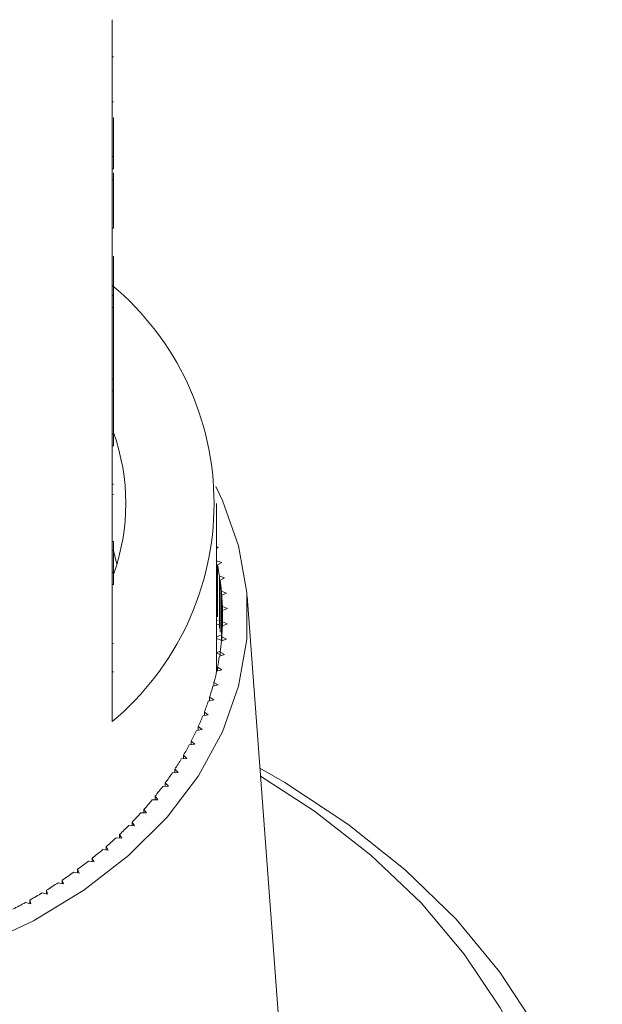
# Model space of a CAD drawing. Units: millimetres. Extents: x -124 to 885, y 5 to 389.
# Drawn here: x -75 to -51, y 267 to 307 of the extents above; entities that cross this region are included whole.
import ezdxf

# ---------------------------------------------------------------- set-up
doc = ezdxf.new("R2010")
doc.units = ezdxf.units.MM

msp = doc.modelspace()

# ---------------------------------------------------------------- linework, layer by layer
at = {"color": 7, "linetype": 'Continuous', "lineweight": 15}
for p, q in [((-70.876, 301.394), (-70.876, 306.98)), ((-70.826, 305.46), (-70.876, 305.46)), ((-70.826, 303.634), (-70.876, 303.634)), ((-70.826, 301.394), (-70.826, 302.985)), ((-70.876, 300.899), (-70.876, 301.394)), ((-70.826, 301.394), (-70.876, 301.394)), ((-70.826, 300.899), (-70.826, 301.394)), ((-70.876, 295.737), (-70.876, 300.899)), ((-70.826, 300.899), (-70.876, 300.899)), ((-70.826, 300.43), (-70.826, 300.732)), ((-70.826, 300.43), (-70.876, 300.43)), ((-70.826, 298.473), (-70.876, 298.473)), ((-70.826, 295.737), (-70.826, 297.333)), ((-70.876, 295.242), (-70.876, 295.737)), ((-70.826, 295.737), (-70.876, 295.737)), ((-70.826, 295.242), (-70.826, 295.737)), ((-70.876, 292.384), (-70.876, 295.242)), ((-70.826, 295.242), (-70.876, 295.242)), ((-70.826, 292.309), (-70.826, 295.242)), ((-70.876, 292.309), (-70.876, 292.384)), ((-70.826, 292.309), (-70.876, 292.309)), ((-70.876, 291.833), (-70.876, 292.309)), ((-70.826, 291.833), (-70.826, 292.309)), ((-70.876, 290.08), (-70.876, 291.833)), ((-70.826, 291.833), (-70.876, 291.833)), ((-70.826, 290.08), (-70.826, 291.833)), ((-70.876, 289.585), (-70.876, 290.08)), ((-70.826, 290.08), (-70.876, 290.08)), ((-70.826, 289.585), (-70.826, 290.08)), ((-70.876, 284.423), (-70.876, 289.585)), ((-70.826, 289.585), (-70.876, 289.585)), ((-70.826, 288.026), (-70.876, 288.026)), ((-70.826, 287.607), (-70.876, 287.607)), ((-66.626, 280.521), (-66.626, 287.239)), ((-70.826, 285.693), (-70.876, 285.693)), ((-70.826, 285.313), (-70.876, 285.313)), ((-70.826, 285.302), (-70.688, 284.769)), ((-70.826, 284.423), (-70.826, 285.279)), ((-66.552, 285.452), (-66.626, 285.47)), ((-66.626, 285.406), (-66.552, 285.452)), ((-66.404, 284.832), (-66.619, 284.893)), ((-66.619, 282.771), (-66.619, 284.893)), ((-66.585, 284.731), (-66.404, 284.832)), ((-66.585, 282.61), (-66.585, 284.731)), ((-70.876, 283.928), (-70.876, 284.423)), ((-70.826, 284.423), (-70.876, 284.423)), ((-70.826, 283.928), (-70.826, 284.423)), ((-66.293, 284.21), (-66.504, 284.276)), ((-66.504, 282.155), (-66.504, 284.276)), ((-66.48, 284.114), (-66.293, 284.21)), ((-66.48, 281.992), (-66.48, 284.114)), ((-70.876, 278.342), (-70.876, 283.928)), ((-70.826, 283.928), (-70.876, 283.928)), ((-66.218, 283.584), (-66.425, 283.656)), ((-66.425, 281.629), (-66.425, 283.656)), ((-66.411, 283.494), (-66.218, 283.584)), ((-66.411, 281.792), (-66.411, 283.494)), ((-63.909, 263.714), (-65.374, 283.459)), ((-66.181, 282.957), (-66.384, 283.035)), ((-66.384, 282.25), (-66.384, 283.035)), ((-66.379, 282.872), (-66.181, 282.957)), ((-66.379, 282.413), (-66.379, 282.872)), ((-66.626, 282.448), (-66.56, 282.483)), ((-66.524, 282.281), (-66.626, 282.312)), ((-66.384, 282.25), (-66.181, 282.329)), ((-66.181, 282.329), (-66.379, 282.413)), ((-66.379, 282.252), (-66.379, 282.413)), ((-66.626, 281.785), (-66.462, 281.865)), ((-66.438, 281.662), (-66.626, 281.725)), ((-66.425, 281.629), (-66.218, 281.701)), ((-66.218, 281.701), (-66.411, 281.792)), ((-66.411, 281.634), (-66.411, 281.792)), ((-70.826, 281.529), (-70.876, 281.529)), ((-66.626, 281.144), (-66.474, 281.212)), ((-66.48, 281.075), (-66.626, 281.129)), ((-66.504, 281.009), (-66.293, 281.076)), ((-66.293, 281.076), (-66.48, 281.172)), ((-66.48, 281.017), (-66.48, 281.172)), ((-66.626, 280.521), (-66.585, 280.538)), ((-66.585, 280.504), (-66.626, 280.521)), ((-66.619, 280.393), (-66.404, 280.453)), ((-66.404, 280.453), (-66.585, 280.554)), ((-66.585, 280.402), (-66.585, 280.554)), ((-70.826, 280.368), (-70.876, 280.368)), ((-66.77, 279.78), (-66.552, 279.834)), ((-66.552, 279.834), (-66.727, 279.94)), ((-66.727, 279.791), (-66.727, 279.94)), ((-66.737, 279.22), (-66.905, 279.331)), ((-66.905, 279.184), (-66.905, 279.331)), ((-66.958, 279.172), (-66.737, 279.22)), ((-67.181, 278.571), (-66.958, 278.611)), ((-66.958, 278.611), (-67.119, 278.728)), ((-67.119, 278.582), (-67.119, 278.728)), ((-67.214, 278.01), (-67.369, 278.132)), ((-67.369, 277.987), (-67.369, 278.132)), ((-67.44, 277.976), (-67.214, 278.01)), ((-67.734, 277.39), (-67.506, 277.417)), ((-67.506, 277.417), (-67.653, 277.543)), ((-67.653, 277.4), (-67.653, 277.543)), ((-68.062, 276.813), (-67.833, 276.834)), ((-67.833, 276.834), (-67.973, 276.964)), ((-67.973, 276.821), (-67.973, 276.964)), ((-68.424, 276.246), (-68.194, 276.26)), ((-68.194, 276.26), (-68.326, 276.394)), ((-68.326, 276.252), (-68.326, 276.394)), ((-68.82, 275.691), (-68.589, 275.698)), ((-68.589, 275.698), (-68.713, 275.835)), ((-68.713, 275.694), (-68.713, 275.835)), ((-69.017, 275.147), (-69.132, 275.289)), ((-69.132, 275.147), (-69.132, 275.289)), ((-69.248, 275.147), (-69.017, 275.147)), ((-69.708, 274.617), (-69.477, 274.61)), ((-69.477, 274.61), (-69.584, 274.755)), ((-69.584, 274.614), (-69.584, 274.755)), ((-70.198, 274.101), (-69.968, 274.087)), ((-69.968, 274.087), (-70.066, 274.235)), ((-70.066, 274.093), (-70.066, 274.235)), ((-70.49, 273.579), (-70.58, 273.73)), ((-70.58, 273.587), (-70.58, 273.73)), ((-71.042, 273.087), (-71.122, 273.24)), ((-71.122, 273.097), (-71.122, 273.24)), ((-70.719, 273.6), (-70.49, 273.579)), ((-71.269, 273.115), (-71.042, 273.087)), ((-71.848, 272.646), (-71.622, 272.612)), ((-71.622, 272.612), (-71.693, 272.767)), ((-71.693, 272.623), (-71.693, 272.767)), ((-72.453, 272.195), (-72.23, 272.154)), ((-72.23, 272.154), (-72.292, 272.312)), ((-72.292, 272.166), (-72.292, 272.312)), ((-73.085, 271.762), (-72.864, 271.715)), ((-72.864, 271.715), (-72.917, 271.874)), ((-72.917, 271.726), (-72.917, 271.874)), ((-73.742, 271.349), (-73.524, 271.295)), ((-73.524, 271.295), (-73.567, 271.455)), ((-73.567, 271.306), (-73.567, 271.455)), ((-74.423, 270.955), (-74.208, 270.895)), ((-74.208, 270.895), (-74.242, 271.056)), ((-74.242, 270.904), (-74.242, 271.056))]:
    msp.add_line(p, q, dxfattribs=at)
at = {"color": 7, "linetype": 'Continuous', "lineweight": 15, "flags": 128}
for points in [[(-66.649, 287.925), (-66.38, 287.366), (-65.719, 285.505), (-65.385, 283.602), (-65.385, 281.684), (-65.719, 279.78), (-66.38, 277.92), (-67.36, 276.131), (-68.644, 274.441), (-70.211, 272.876), (-72.039, 271.458), (-74.099, 270.21), (-76.36, 269.15)], [(-64.853, 276.435), (-63.84, 275.853), (-61.257, 274.154), (-58.918, 272.288), (-56.845, 270.27), (-55.057, 268.12), (-53.571, 265.859), (-52.4, 263.506), (-51.556, 261.085), (-51.047, 258.617), (-50.876, 256.126)], [(-52.376, 257.187), (-52.545, 259.613), (-53.049, 262.015), (-53.883, 264.371), (-55.04, 266.658), (-56.509, 268.853), (-58.275, 270.936), (-60.321, 272.887), (-62.628, 274.687), (-64.829, 276.116)]]:
    msp.add_lwpolyline(points, dxfattribs=at)
at = {"color": 7, "linetype": 'Continuous', "lineweight": 15}
for centre, radius, start, end in [((-78.325, 287.239), 11.603, 309.9354, 50.0646), ((-78.999, 287.239), 8.672, 340.4747, 19.5253), ((-77.123, 282.613), 10.749, 8.8973, 11.3615), ((-76.987, 282.634), 10.611, 5.5297, 8.0152), ((-76.905, 282.642), 10.528, 2.1428, 4.6414), ((-76.877, 282.643), 10.501, 358.7485, 1.2515), ((-76.905, 282.644), 10.528, 355.3586, 357.8572), ((-76.987, 282.651), 10.611, 351.9848, 354.4703), ((-77.123, 282.672), 10.749, 348.6385, 351.1027), ((-77.002, 280.521), 10.376, 359.0644, 360), ((-77.312, 282.711), 10.942, 345.3302, 347.7654), ((-77.55, 282.776), 11.189, 342.0696, 344.4688), ((-77.836, 282.871), 11.49, 338.865, 341.2222), ((-78.165, 283.001), 11.843, 335.7237, 338.0337), ((-78.533, 283.171), 12.249, 332.6513, 334.91), ((-78.937, 283.383), 12.706, 329.6522, 331.8565), ((-79.372, 283.641), 13.211, 326.7296, 328.8773), ((-79.831, 283.948), 13.763, 323.8854, 325.9752), ((-80.311, 284.303), 14.36, 321.1202, 323.1518), ((-80.806, 284.706), 14.999, 318.4339, 320.4074), ((-81.309, 285.159), 15.676, 315.8255, 317.7417), ((-81.817, 285.658), 16.387, 313.2931, 315.1535), ((-82.323, 286.201), 17.13, 310.8346, 312.6407), ((-82.822, 286.785), 17.898, 308.447, 310.2011), ((-83.309, 287.405), 18.687, 306.1273, 307.8316), ((-83.78, 288.058), 19.492, 303.8721, 305.5292), ((-84.231, 288.736), 20.306, 301.6779, 303.2904), ((-84.657, 289.435), 21.125, 299.541, 301.1116), ((-85.056, 290.146), 21.94, 297.4578, 298.9892)]:
    msp.add_arc(centre, radius, start, end, dxfattribs=at)
for points, knots in [([(-70.826, 298.473), (-70.826, 298.788), (-70.826, 299.35), (-70.826, 300.101), (-70.826, 300.43)], [0, 0, 0, 0, 0.5613959, 1, 1, 1, 1]), ([(-70.826, 285.313), (-70.826, 285.378), (-70.826, 285.492), (-70.826, 285.632), (-70.826, 285.693)], [0, 0, 0, 0, 0.559956, 1, 1, 1, 1])]:
    msp.add_open_spline(points, degree=3, knots=knots, dxfattribs=at)

doc.saveas('drawing.dxf')
